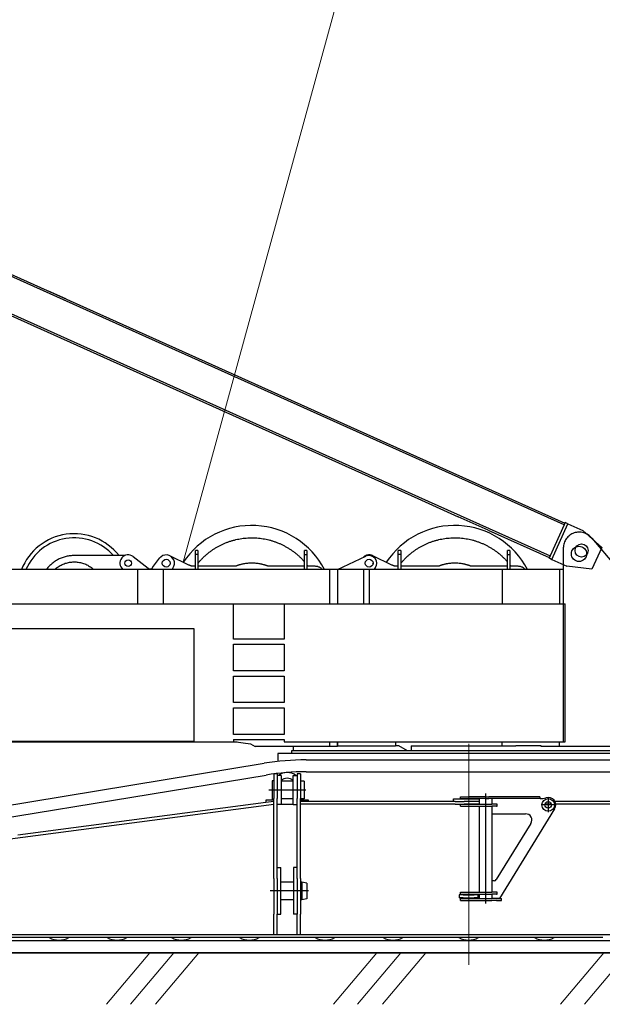
# Model space of a CAD drawing. Units: millimetres. Extents: x 0 to 998506, y 0 to 511525.
# Drawn here: x 424345 to 428965, y 363313 to 371124 of the extents above; entities that cross this region are included whole.
import ezdxf

# ---------------------------------------------------------------- set-up
doc = ezdxf.new("R2010")
doc.units = ezdxf.units.MM
doc.linetypes.add('K5LT_THIN', pattern=[0])
doc.layers.add('_0', color=7, linetype='Continuous')

msp = doc.modelspace()

# ---------------------------------------------------------------- linework, layer by layer
at = {"color": 0, "linetype": 'ByBlock', "lineweight": 9}
msp.add_line((425642, 366819.5), (441612.1, 425134.4), dxfattribs=at)
at = {"color": 0, "linetype": 'ByBlock', "lineweight": -2}
for p, q in [((428661.7, 367116.3), (423966, 369227.4)), ((423981.2, 369237), (428667.9, 367130)), ((423726.7, 369038.9), (427507.3, 367339.3)), ((423720.5, 369025.3), (427501.2, 367325.6)), ((424710.1, 368909.6), (424574, 368970.8)), ((427501.2, 367325.6), (427822.5, 367181.1)), ((427507.3, 367339.3), (428551, 366870.1)), ((428059.7, 367074.5), (427822.5, 367181.1)), ((428059.7, 367074.5), (428544.9, 366856.4)), ((428661.7, 367116.3), (428551, 366870.1)), ((428565.6, 366841.6), (428692.7, 367124.3)), ((428667.9, 367130), (428661.7, 367116.3)), ((428669.9, 367134.6), (428667.9, 367130)), ((428692.7, 367124.3), (428669.9, 367134.6)), ((428692.7, 367124.3), (428811.3, 367071)), ((428961.8, 366938), (428811.3, 367071)), ((428881.3, 367010.3), (429070, 366788.6)), ((428656.1, 366933.3), (428656.1, 365394.2)), ((428961.8, 366938), (428883.5, 366764)), ((425179.6, 366873.1), (424777.2, 366873.1)), ((425244.9, 366864.3), (425363.3, 366772)), ((425399.1, 366777), (425453.8, 366851.4)), ((425686.9, 366797.7), (425535.1, 366871.5)), ((425758, 366913.3), (425737.9, 366913.3)), ((425758, 366880.2), (425737.9, 366880.2)), ((425737.9, 366762.4), (425737.9, 366880.2)), ((425758, 366880.2), (425758, 366762.4)), ((426623.2, 366913.3), (426603.1, 366913.3)), ((426603.1, 366880.2), (426623.2, 366880.2)), ((426603.1, 366762.4), (426603.1, 366880.2)), ((426623.2, 366880.2), (426623.2, 366762.4)), ((426864.6, 366762.4), (427090.7, 366867.4)), ((427296.5, 366797.7), (427144.7, 366871.5)), ((427367.6, 366913.3), (427347.5, 366913.3)), ((427367.6, 366880.2), (427347.5, 366880.2)), ((427347.5, 366762.4), (427347.5, 366880.2)), ((427367.6, 366880.2), (427367.6, 366762.4)), ((428232.8, 366913.3), (428212.7, 366913.3)), ((428212.7, 366880.2), (428232.8, 366880.2)), ((428212.7, 366762.4), (428212.7, 366880.2)), ((428232.8, 366880.2), (428232.8, 366762.4)), ((428544.9, 366856.4), (428542.8, 366851.8)), ((428561.1, 366843.6), (428542.8, 366851.8)), ((428551, 366870.1), (428544.9, 366856.4)), ((428559, 366839.1), (428561.1, 366843.6)), ((428565.6, 366841.6), (428561.1, 366843.6)), ((428565.6, 366841.6), (428684.2, 366788.3)), ((425280.2, 366762.4), (421458.5, 366761.7)), ((425280.2, 366762.4), (425280.2, 366490.8)), ((428656.1, 366762.4), (425280.2, 366762.4)), ((425481.4, 366762.4), (425481.4, 366490.8)), ((425559.2, 366774), (425550.7, 366762.4)), ((425737.9, 366787.6), (425730.9, 366787.6)), ((426054.9, 366787.6), (425758, 366787.6)), ((426603.1, 366787.6), (426316.3, 366787.6)), ((426623.2, 366799.1), (426631.8, 366787.6)), ((426688.6, 366787.6), (426623.2, 366787.6)), ((426801, 366762.4), (426801, 366490.8)), ((426864.6, 366762.4), (426864.6, 366490.8)), ((427070.9, 366762.4), (427070.9, 366490.8)), ((427115.4, 366762.4), (427115.4, 366490.8)), ((427146.6, 366809.7), (427146.7, 366813.4)), ((427163.7, 366775.5), (427153.4, 366762.4)), ((427347.5, 366787.6), (427340.5, 366787.6)), ((427664.5, 366787.6), (427367.6, 366787.6)), ((428212.7, 366787.6), (427925.9, 366787.6)), ((428172.4, 366762.4), (428172.4, 366490.8)), ((428232.8, 366799.1), (428241.4, 366787.6)), ((428298.2, 366787.6), (428232.8, 366787.6)), ((428625.1, 366762.4), (428625.1, 366490.8)), ((428883.5, 366764), (428684.2, 366788.3)), ((423474.4, 366490.8), (428670.4, 366490.8)), ((426039.7, 366209.1), (426039.7, 366490.8)), ((426442.1, 366490.8), (426442.1, 366209.1)), ((428670.4, 365394.2), (428670.4, 366490.8)), ((423546.8, 366294.6), (425724.8, 366294.6)), ((425724.8, 366294.6), (425724.8, 365394.2)), ((426442.1, 366209.1), (426039.7, 366209.1)), ((426039.7, 365957.6), (426039.7, 366168.9)), ((426039.7, 366168.9), (426442.1, 366168.9)), ((426442.1, 366168.9), (426442.1, 365957.6)), ((426442.1, 365957.6), (426039.7, 365957.6)), ((426039.7, 365917.4), (426442.1, 365917.4)), ((426039.7, 365706.1), (426039.7, 365917.4)), ((426442.1, 365917.4), (426442.1, 365706.1)), ((426442.1, 365706.1), (426039.7, 365706.1)), ((426039.7, 365665.9), (426442.1, 365665.9)), ((426039.7, 365454.6), (426039.7, 365665.9)), ((426442.1, 365665.9), (426442.1, 365454.6)), ((426442.1, 365454.6), (426039.7, 365454.6)), ((425724.8, 365397.3), (423546.8, 365397.3)), ((426069.2, 365393.2), (424245, 365393.2)), ((425724.8, 365394.2), (426039.7, 365394.2)), ((426039.7, 365414.4), (426442.1, 365414.4)), ((426039.7, 365414.4), (426039.7, 365394.2)), ((426039.7, 365396.8), (426174.8, 365380.3)), ((426174.8, 365380.3), (426211.7, 365359)), ((426864.6, 365359), (426211.7, 365359)), ((426442.1, 365414.4), (426442.1, 365394.2)), ((426442.1, 365394.2), (428670.4, 365394.2)), ((426514.5, 365359), (426514.5, 365322.8)), ((426801, 365394.2), (426801, 365359)), ((426864.6, 365359), (426864.6, 365394.2)), ((426864.6, 365394.2), (426864.6, 365359)), ((427324.4, 365394.2), (427324.4, 365363)), ((427350.5, 365363), (427324.4, 365363)), ((427420.2, 365322.8), (427350.5, 365363)), ((427448.5, 365363), (427448.5, 365322.8)), ((428172.4, 365363), (428172.4, 365394.2)), ((428479.3, 365363), (428279.2, 365363)), ((428479.3, 365359), (428479.3, 365363)), ((429386.2, 365359), (428479.3, 365359)), ((428625.1, 365359), (428625.1, 365394.2)), ((426391.8, 365302.7), (426391.8, 365239.6)), ((429165.4, 365302.7), (426391.8, 365302.7)), ((426499.9, 365322.8), (426499.9, 365302.7)), ((429156.3, 365322.8), (426499.9, 365322.8))]:
    msp.add_line(p, q, dxfattribs=at)
at = {"color": 0, "linetype": 'ByBlock', "lineweight": 30}
for p, q in [((422859.5, 363721.9), (424673, 363721.9)), ((424659.5, 363721.9), (426473, 363721.9)), ((426459.5, 363721.9), (428273, 363721.9)), ((428259.5, 363721.9), (430073, 363721.9))]:
    msp.add_line(p, q, dxfattribs=at)
at = {"color": 7, "linetype": 'K5LT_THIN', "lineweight": 18}
for p, q in [((425376.4, 363721.9), (425033.1, 363312.8)), ((425566.2, 363721.9), (425223, 363312.8)), ((425764.9, 363721.9), (425421.6, 363312.8)), ((427176.4, 363721.9), (426833.1, 363312.8)), ((427366.2, 363721.9), (427023, 363312.8)), ((427564.9, 363721.9), (427221.6, 363312.8)), ((428976.4, 363721.9), (428633.1, 363312.8)), ((429166.2, 363721.9), (428823, 363312.8))]:
    msp.add_line(p, q, dxfattribs=at)
at = {"color": 0, "linetype": 'ByBlock', "lineweight": -2}
for centre, radius in [((428780.4, 366886), 60.5), ((428801.1, 366913.4), 52), ((425506.5, 366812.7), 30.7), ((427116.1, 366812.7), 30.7), ((425204.7, 366812.7), 25.7)]:
    msp.add_circle(centre, radius, dxfattribs=at)
for centre, radius, start, end in [((426185.6, 366460.6), 651.4, 27.60158, 146.5616), ((427795.2, 366460.6), 651.4, 27.60158, 146.5616), ((424777.2, 366596.4), 450.2, 37.91742, 158.36361), ((424777.2, 366596.4), 417, 41.5635, 156.54243), ((425204.7, 366812.7), 65.4, 52.08171, 230.28486), ((425506.5, 366812.7), 65.4, 323.67337, 143.67337), ((427116.1, 366812.7), 60.4, 321.95271, 114.92156), ((425378.8, 366791.9), 25.2, 232.08171, 323.67337)]:
    msp.add_arc(centre, radius, start, end, dxfattribs=at)
for points, knots in [([(425758, 366811.8), (425762.8, 366817.4), (425772.8, 366829.3), (425788.9, 366846.6), (425806.3, 366863.7), (425824.4, 366880), (425843.1, 366895.4), (425862.5, 366910), (425882.3, 366923.6), (425902.6, 366936.3), (425923.4, 366948), (425944.8, 366959), (425966.8, 366969), (425989.4, 366978.2), (426012.3, 366986.3), (426035.6, 366993.4), (426059, 366999.4), (426082.6, 367004.4), (426106.1, 367008.4), (426129.9, 367011.3), (426153.9, 367013.2), (426178, 367014), (426202.4, 367013.8), (426226.7, 367012.6), (426250.9, 367010.2), (426274.9, 367006.8), (426298.5, 367002.4), (426321.8, 366997.1), (426344.8, 366990.7), (426367.7, 366983.3), (426390.4, 366974.8), (426412.8, 366965.3), (426434.8, 366954.8), (426456.3, 366943.4), (426477.1, 366931.1), (426497.3, 366918), (426516.7, 366904.1), (426535.6, 366889.4), (426553.9, 366873.8), (426571.6, 366857.3), (426588.1, 366840.6), (426598.3, 366829.1), (426603.1, 366823.6)], [0, 0, 0, 0, 0.023129, 0.048432, 0.073734, 0.099037, 0.124339, 0.149641, 0.174492, 0.199343, 0.224193, 0.249044, 0.274346, 0.299649, 0.324951, 0.350253, 0.375556, 0.400406, 0.425257, 0.450108, 0.474958, 0.500261, 0.525563, 0.550865, 0.576168, 0.60147, 0.626321, 0.651171, 0.676022, 0.700873, 0.726175, 0.751477, 0.77678, 0.802082, 0.827385, 0.852235, 0.877086, 0.901936, 0.926787, 0.952089, 0.977392, 1, 1, 1, 1]), ([(427367.6, 366811.8), (427372.4, 366817.4), (427382.4, 366829.3), (427398.5, 366846.6), (427415.9, 366863.7), (427434, 366880), (427452.8, 366895.4), (427472.1, 366910), (427491.9, 366923.6), (427512.2, 366936.3), (427533, 366948), (427554.4, 366959), (427576.4, 366969), (427599, 366978.2), (427621.9, 366986.3), (427645.2, 366993.4), (427668.7, 366999.4), (427692.2, 367004.4), (427715.8, 367008.4), (427739.5, 367011.3), (427763.5, 367013.2), (427787.7, 367014), (427812, 367013.8), (427836.3, 367012.6), (427860.5, 367010.2), (427884.5, 367006.8), (427908.1, 367002.4), (427931.4, 366997.1), (427954.5, 366990.7), (427977.3, 366983.3), (428000, 366974.8), (428022.4, 366965.3), (428044.4, 366954.8), (428065.9, 366943.4), (428086.7, 366931.1), (428106.9, 366918), (428126.3, 366904.1), (428145.2, 366889.4), (428163.5, 366873.8), (428181.2, 366857.3), (428197.7, 366840.6), (428207.9, 366829.1), (428212.7, 366823.6)], [0, 0, 0, 0, 0.023129, 0.048432, 0.073734, 0.099037, 0.124339, 0.149641, 0.174492, 0.199343, 0.224193, 0.249044, 0.274346, 0.299649, 0.324951, 0.350253, 0.375556, 0.400406, 0.425257, 0.450108, 0.474958, 0.500261, 0.525563, 0.550865, 0.576168, 0.60147, 0.626321, 0.651171, 0.676022, 0.700873, 0.726175, 0.751477, 0.77678, 0.802082, 0.827385, 0.852235, 0.877086, 0.901936, 0.926787, 0.952089, 0.977392, 1, 1, 1, 1]), ([(428881.3, 367010.3), (428877.3, 367015.4), (428872.9, 367020.3), (428863.4, 367029.2), (428858.4, 367033.3), (428847.6, 367040.6), (428842, 367043.9), (428830.3, 367049.5), (428824.2, 367051.9), (428811.7, 367055.6), (428805.3, 367057), (428792.4, 367058.7), (428785.9, 367059.1), (428772.9, 367058.9), (428766.4, 367058.2), (428753.6, 367056), (428747.3, 367054.4), (428735, 367050.1), (428729, 367047.6), (428717.5, 367041.5), (428712, 367038), (428701.5, 367030.3), (428696.6, 367026), (428687.5, 367016.7), (428683.3, 367011.7), (428675.8, 367001.1), (428672.4, 366995.5), (428666.6, 366983.9), (428664.1, 366977.9), (428660.1, 366965.5), (428658.6, 366959.1), (428656.6, 366946.3), (428656.1, 366939.8), (428656.1, 366933.3)], [0, 0, 0, 0, 0.0625, 0.0625, 0.125, 0.125, 0.1875, 0.1875, 0.25, 0.25, 0.3125, 0.3125, 0.375, 0.375, 0.4375, 0.4375, 0.5, 0.5, 0.5625, 0.5625, 0.625, 0.625, 0.6875, 0.6875, 0.75, 0.75, 0.8125, 0.8125, 0.875, 0.875, 0.9375, 0.9375, 1, 1, 1, 1]), ([(424777.2, 366873.1), (424771.7, 366873), (424760.8, 366872.8), (424744.4, 366871.3), (424728.2, 366868.9), (424712.1, 366865.5), (424696.3, 366861.2), (424680.8, 366855.9), (424665.6, 366849.8), (424650.8, 366842.7), (424636.4, 366834.8), (424622.5, 366826), (424609.2, 366816.5), (424596.5, 366806.1), (424584.4, 366795.1), (424573, 366783.3), (424563.4, 366772.4), (424558.1, 366765.2), (424556, 366762.4)], [0, 0, 0, 0, 0.063932, 0.127865, 0.191798, 0.255731, 0.319663, 0.383596, 0.447528, 0.511461, 0.575393, 0.639326, 0.703258, 0.767191, 0.831123, 0.895055, 0.958988, 1, 1, 1, 1]), ([(425737.9, 366880.2), (425737.9, 366882.8), (425737.9, 366887.8), (425737.9, 366894.7), (425737.9, 366900.7), (425737.9, 366905.7), (425737.9, 366909.5), (425737.9, 366912.1), (425737.9, 366913.3), (425737.9, 366913.2), (425737.9, 366913.1)], [0, 0, 0, 0, 0.134335, 0.268668, 0.403001, 0.537335, 0.67167, 0.806003, 0.940337, 1, 1, 1, 1]), ([(425758, 366913.1), (425758, 366913.2), (425758, 366913.3), (425758, 366912.1), (425758, 366909.5), (425758, 366905.7), (425758, 366900.7), (425758, 366894.7), (425758, 366887.8), (425758, 366882.8), (425758, 366880.2)], [0, 0, 0, 0, 0.059663, 0.193997, 0.32833, 0.462665, 0.596999, 0.731332, 0.865665, 1, 1, 1, 1]), ([(426603.1, 366880.2), (426603.1, 366882.8), (426603.1, 366887.8), (426603.1, 366894.7), (426603.1, 366900.7), (426603.1, 366905.7), (426603.1, 366909.5), (426603.1, 366912.1), (426603.1, 366913.3), (426603.1, 366913.2), (426603.1, 366913.1)], [0, 0, 0, 0, 0.134335, 0.268668, 0.403001, 0.537335, 0.67167, 0.806003, 0.940337, 1, 1, 1, 1]), ([(426623.2, 366913.1), (426623.2, 366913.2), (426623.2, 366913.3), (426623.2, 366912.1), (426623.2, 366909.5), (426623.2, 366905.7), (426623.2, 366900.7), (426623.2, 366894.7), (426623.2, 366887.8), (426623.2, 366882.8), (426623.2, 366880.2)], [0, 0, 0, 0, 0.059663, 0.193997, 0.32833, 0.462665, 0.596999, 0.731332, 0.865665, 1, 1, 1, 1]), ([(427144.7, 366871.5), (427142.6, 366872.5), (427138.2, 366874.4), (427131.3, 366876.4), (427124.3, 366877.7), (427117.1, 366878.2), (427110, 366877.9), (427102.9, 366876.9), (427095.9, 366875), (427089.3, 366872.5), (427082.9, 366869.2), (427076.9, 366865.2), (427071.9, 366861.1), (427069.2, 366858.2), (427068.1, 366856.9)], [0, 0, 0, 0, 0.08553, 0.17106, 0.25659, 0.34212, 0.42765, 0.51318, 0.598709, 0.68424, 0.76977, 0.8553, 0.940829, 1, 1, 1, 1]), ([(427347.5, 366880.2), (427347.5, 366882.8), (427347.5, 366887.8), (427347.5, 366894.7), (427347.5, 366900.7), (427347.5, 366905.7), (427347.5, 366909.5), (427347.5, 366912.1), (427347.5, 366913.3), (427347.5, 366913.2), (427347.5, 366913.1)], [0, 0, 0, 0, 0.134335, 0.268668, 0.403002, 0.537336, 0.67167, 0.806003, 0.940337, 1, 1, 1, 1]), ([(427367.6, 366913.1), (427367.6, 366913.2), (427367.6, 366913.3), (427367.6, 366912.1), (427367.6, 366909.5), (427367.6, 366905.7), (427367.6, 366900.7), (427367.6, 366894.7), (427367.6, 366887.8), (427367.6, 366882.8), (427367.6, 366880.2)], [0, 0, 0, 0, 0.059663, 0.193997, 0.32833, 0.462664, 0.596998, 0.731332, 0.865665, 1, 1, 1, 1]), ([(428212.7, 366880.2), (428212.7, 366882.8), (428212.7, 366887.8), (428212.7, 366894.7), (428212.7, 366900.7), (428212.7, 366905.7), (428212.7, 366909.5), (428212.7, 366912.1), (428212.7, 366913.3), (428212.7, 366913.2), (428212.7, 366913.1)], [0, 0, 0, 0, 0.134335, 0.268668, 0.403002, 0.537336, 0.67167, 0.806003, 0.940337, 1, 1, 1, 1]), ([(428232.8, 366913.1), (428232.8, 366913.2), (428232.8, 366913.3), (428232.8, 366912.1), (428232.8, 366909.5), (428232.8, 366905.7), (428232.8, 366900.7), (428232.8, 366894.7), (428232.8, 366887.8), (428232.8, 366882.8), (428232.8, 366880.2)], [0, 0, 0, 0, 0.059663, 0.193997, 0.32833, 0.462664, 0.596998, 0.731332, 0.865665, 1, 1, 1, 1]), ([(424623.3, 366762.4), (424623.6, 366762.7), (424628, 366767.1), (424637.4, 366774.6), (424651.5, 366785), (424666.4, 366794.1), (424681.9, 366802), (424698, 366808.7), (424714.6, 366814.2), (424731.6, 366818.4), (424748.8, 366821.2), (424766.2, 366822.7), (424783.7, 366822.9), (424801.1, 366821.7), (424818.4, 366819.2), (424835.4, 366815.4), (424852.1, 366810.2), (424868.4, 366803.8), (424884.1, 366796.2), (424899.1, 366787.4), (424913.4, 366777.3), (424924, 366769), (424929.5, 366763.7), (424930.8, 366762.4)], [0, 0, 0, 0, 0.003471, 0.055067, 0.106664, 0.15826, 0.209857, 0.261453, 0.31305, 0.364646, 0.416243, 0.467839, 0.519435, 0.571032, 0.622628, 0.674225, 0.725821, 0.777418, 0.829014, 0.880611, 0.932207, 0.983804, 1, 1, 1, 1]), ([(425730.9, 366787.6), (425730.5, 366787.6), (425729.9, 366787.6), (425728.8, 366787.6), (425727.8, 366787.6), (425726.8, 366787.6), (425725.7, 366787.7), (425724.7, 366787.7), (425723.7, 366787.8), (425722.6, 366787.9), (425721.6, 366788), (425720.6, 366788.1), (425718, 366788.4), (425713.9, 366788.9), (425708.3, 366790.1), (425702.8, 366791.5), (425698.5, 366792.9), (425695.6, 366794), (425693.8, 366794.6), (425692, 366795.4), (425690.3, 366796.1), (425688.6, 366796.9), (425687.4, 366797.4), (425686.9, 366797.7)], [0, 0, 0, 0, 0.022675, 0.045338, 0.067994, 0.090643, 0.113288, 0.135932, 0.158577, 0.181225, 0.203879, 0.226541, 0.249214, 0.374601, 0.500001, 0.625389, 0.750789, 0.792344, 0.833871, 0.875386, 0.916902, 0.958435, 1, 1, 1, 1]), ([(426316.3, 366787.6), (426315.7, 366787.8), (426314.5, 366788.3), (426312.6, 366789), (426310.8, 366789.7), (426309, 366790.4), (426307.2, 366791), (426305.4, 366791.7), (426303.6, 366792.4), (426301.7, 366793), (426299.9, 366793.6), (426298.1, 366794.3), (426296.2, 366794.9), (426294.4, 366795.5), (426292.6, 366796.1), (426290.7, 366796.6), (426288.9, 366797.2), (426287, 366797.8), (426283.1, 366798.9), (426277.1, 366800.6), (426269, 366802.7), (426260.9, 366804.6), (426249.9, 366806.9), (426236.1, 366809.2), (426219.4, 366811.2), (426202.5, 366812.4), (426185.6, 366812.8), (426168.6, 366812.4), (426151.8, 366811.2), (426135, 366809.2), (426121.2, 366806.9), (426110.2, 366804.6), (426102.1, 366802.7), (426094, 366800.6), (426087.5, 366798.8), (426082.5, 366797.3), (426079, 366796.2), (426075.5, 366795.1), (426072, 366793.9), (426068.6, 366792.7), (426065.1, 366791.5), (426061.7, 366790.2), (426058.3, 366788.9), (426056, 366788), (426054.9, 366787.6)], [0, 0, 0, 0, 0.007241, 0.014481, 0.021719, 0.028956, 0.036192, 0.043427, 0.050662, 0.057896, 0.06513, 0.072364, 0.079599, 0.086834, 0.09407, 0.101307, 0.108545, 0.115784, 0.123025, 0.15421, 0.185377, 0.216545, 0.247731, 0.310652, 0.373575, 0.436786, 0.5, 0.563212, 0.626426, 0.689347, 0.75227, 0.783454, 0.814621, 0.845789, 0.876975, 0.890651, 0.904322, 0.917989, 0.931654, 0.945318, 0.958984, 0.972651, 0.986323, 1, 1, 1, 1]), ([(426744.6, 366762.4), (426743.7, 366763.4), (426740.7, 366767), (426734.6, 366772.1), (426726.4, 366777.6), (426717.5, 366782), (426708.2, 366785.2), (426698.5, 366787.2), (426691.9, 366787.4), (426688.6, 366787.6)], [0, 0, 0, 0, 0.064138, 0.220115, 0.376093, 0.532069, 0.688048, 0.844023, 1, 1, 1, 1]), ([(427340.5, 366787.6), (427340.2, 366787.6), (427339.5, 366787.6), (427338.4, 366787.6), (427337.4, 366787.6), (427336.4, 366787.6), (427335.3, 366787.7), (427334.3, 366787.7), (427333.3, 366787.8), (427332.3, 366787.9), (427331.2, 366788), (427330.2, 366788.1), (427327.6, 366788.4), (427323.5, 366788.9), (427317.9, 366790.1), (427312.4, 366791.5), (427308.2, 366792.9), (427305.2, 366794), (427303.4, 366794.6), (427301.7, 366795.4), (427299.9, 366796.1), (427298.2, 366796.9), (427297.1, 366797.4), (427296.5, 366797.7)], [0, 0, 0, 0, 0.022675, 0.045338, 0.067994, 0.090643, 0.113288, 0.135932, 0.158577, 0.181225, 0.203879, 0.226541, 0.249214, 0.374601, 0.500001, 0.625389, 0.750789, 0.792344, 0.833871, 0.875386, 0.916902, 0.958435, 1, 1, 1, 1]), ([(427925.9, 366787.6), (427925.3, 366787.8), (427924.1, 366788.3), (427922.3, 366789), (427920.5, 366789.7), (427918.6, 366790.4), (427916.8, 366791), (427915, 366791.7), (427913.2, 366792.4), (427911.4, 366793), (427909.5, 366793.6), (427907.7, 366794.3), (427905.9, 366794.9), (427904, 366795.5), (427902.2, 366796.1), (427900.3, 366796.6), (427898.5, 366797.2), (427896.6, 366797.8), (427892.7, 366798.9), (427886.7, 366800.6), (427878.6, 366802.7), (427870.5, 366804.6), (427859.6, 366806.9), (427845.7, 366809.2), (427829, 366811.2), (427812.1, 366812.4), (427795.2, 366812.8), (427778.3, 366812.4), (427761.4, 366811.2), (427744.6, 366809.2), (427730.8, 366806.9), (427719.9, 366804.6), (427711.7, 366802.7), (427703.6, 366800.6), (427697.1, 366798.8), (427692.1, 366797.3), (427688.6, 366796.2), (427685.1, 366795.1), (427681.7, 366793.9), (427678.2, 366792.7), (427674.8, 366791.5), (427671.3, 366790.2), (427667.9, 366788.9), (427665.6, 366788), (427664.5, 366787.6)], [0, 0, 0, 0, 0.007241, 0.014481, 0.021719, 0.028956, 0.036192, 0.043427, 0.050662, 0.057896, 0.06513, 0.072364, 0.079599, 0.086834, 0.09407, 0.101307, 0.108545, 0.115784, 0.123025, 0.15421, 0.185377, 0.216545, 0.247731, 0.310652, 0.373575, 0.436786, 0.5, 0.563212, 0.626426, 0.689347, 0.75227, 0.783454, 0.814621, 0.845789, 0.876975, 0.890651, 0.904322, 0.917989, 0.931654, 0.945318, 0.958984, 0.972651, 0.986323, 1, 1, 1, 1]), ([(428354.2, 366762.4), (428353.3, 366763.4), (428350.3, 366767), (428344.2, 366772.1), (428336, 366777.6), (428327.1, 366782), (428317.8, 366785.2), (428308.1, 366787.2), (428301.5, 366787.4), (428298.2, 366787.6)], [0, 0, 0, 0, 0.064139, 0.220115, 0.376093, 0.532069, 0.688047, 0.844023, 1, 1, 1, 1]), ([(426864.6, 365363), (426896.5, 365363), (426930.3, 365363), (427001.1, 365363), (427038.2, 365363), (427115.4, 365363), (427155.5, 365363), (427238.1, 365363), (427280.7, 365363), (427324.4, 365363)], [0, 0, 0, 0, 0.25, 0.25, 0.5, 0.5, 0.75, 0.75, 1, 1, 1, 1]), ([(427448.5, 365363), (427481.7, 365363), (427515.5, 365363), (427583.5, 365363), (427617.9, 365363), (427687.2, 365363), (427722, 365363), (427792, 365363), (427827.1, 365363), (427897.4, 365363), (427932.6, 365363), (428002.9, 365363), (428037.9, 365363), (428107.7, 365363), (428142.4, 365363), (428211.2, 365363), (428245.4, 365363), (428279.2, 365363)], [0, 0, 0, 0, 0.125, 0.125, 0.25, 0.25, 0.375, 0.375, 0.5, 0.5, 0.625, 0.625, 0.75, 0.75, 0.875, 0.875, 1, 1, 1, 1])]:
    msp.add_open_spline(points, degree=3, knots=knots, dxfattribs=at)
at = {"layer": '_0', "color": 0, "linetype": 'ByBlock', "lineweight": 9}
msp.add_line((427906.1, 363625.1), (427906.1, 365378.7), dxfattribs=at)
at = {"layer": '_0', "color": 0, "linetype": 'ByBlock', "lineweight": -2}
for p, q in [((423379.2, 364748.6), (426284.6, 365224.9)), ((426616.2, 365251.9), (429275.8, 365251.9)), ((423394.4, 364655.7), (426299.8, 365132)), ((426386.1, 365141.9), (426361.1, 365141.9)), ((426361.1, 365141.9), (426361.1, 365086.9)), ((426386.1, 365141.9), (426386.1, 365126.9)), ((426419.1, 365126.9), (426386.1, 365126.9)), ((426386.1, 365126.9), (426386.1, 364946.9)), ((426419.1, 365126.9), (426419.1, 365081.9)), ((426513.1, 365081.9), (426513.1, 365126.9)), ((426513.1, 365126.9), (426546.1, 365126.9)), ((426546.1, 365141.9), (426546.1, 365126.9)), ((426571.1, 365141.9), (426546.1, 365141.9)), ((426546.1, 365126.9), (426546.1, 364946.9)), ((426571.1, 365141.9), (426571.1, 365081.9)), ((426616.2, 365157.8), (429275.8, 365157.8)), ((426346.1, 365086.9), (426346.1, 364936.9)), ((426361.1, 365086.9), (426346.1, 365086.9)), ((426361.1, 365086.9), (426361.1, 364946.9)), ((426513.1, 365081.9), (426419.1, 365081.9)), ((426419.1, 365081.9), (426419.1, 365011.9)), ((426513.1, 365011.9), (426513.1, 365081.9)), ((426601.1, 365081.9), (426571.1, 365081.9)), ((426571.1, 365081.9), (426571.1, 364946.9)), ((426601.1, 365081.9), (426601.1, 364941.9)), ((426614.3, 365011.9), (426321.9, 365011.9)), ((426419.1, 365011.9), (426419.1, 364941.9)), ((426513.1, 364941.9), (426513.1, 365011.9)), ((428041.1, 364112.8), (428041.1, 364984)), ((424131.1, 364606.9), (426361.1, 364901.9)), ((426296.1, 364913.6), (424331, 364653.5)), ((426361.1, 364931.9), (426296.1, 364931.9)), ((426296.1, 364931.9), (426296.1, 364913.6)), ((426361.1, 364922.2), (426296.1, 364913.6)), ((426361.1, 364936.9), (426346.1, 364936.9)), ((426361.1, 364936.9), (426361.1, 364946.9)), ((426361.1, 364922.2), (426361.1, 364936.9)), ((426361.1, 364901.9), (426361.1, 364922.2)), ((426361.1, 364821.3), (426361.1, 364901.9)), ((426386.1, 364896.9), (426386.1, 364946.9)), ((426386.1, 364821.3), (426386.1, 364896.9)), ((426419.1, 364896.9), (426386.1, 364896.9)), ((426513.1, 364941.9), (426419.1, 364941.9)), ((426419.1, 364941.9), (426419.1, 364896.9)), ((426419.1, 364901.9), (426513.1, 364901.9)), ((426513.1, 364896.9), (426513.1, 364941.9)), ((426513.1, 364896.9), (426546.1, 364896.9)), ((426546.1, 364896.9), (426546.1, 364946.9)), ((426546.1, 364821.3), (426546.1, 364896.9)), ((426571.1, 364941.9), (426571.1, 364946.9)), ((426601.1, 364941.9), (426571.1, 364941.9)), ((426571.1, 364921.9), (426571.1, 364941.9)), ((426636.1, 364931.9), (426571.1, 364931.9)), ((426636.1, 364921.9), (426571.1, 364921.9)), ((426571.1, 364901.9), (426571.1, 364921.9)), ((427728.9, 364901.9), (426571.1, 364901.9)), ((426571.1, 364821.3), (426571.1, 364901.9)), ((426636.1, 364921.9), (426636.1, 364931.9)), ((427728.9, 364921.9), (426636.1, 364921.9)), ((427786.1, 364921.9), (427728.9, 364921.9)), ((427799.6, 364901.9), (427728.9, 364901.9)), ((427786.1, 364921.9), (427786.1, 364941.9)), ((427786.1, 364941.9), (427800.7, 364941.9)), ((427799.6, 364921.9), (427786.1, 364921.9)), ((427799.6, 364921.9), (427800.7, 364921.9)), ((427799.6, 364901.9), (427870.7, 364901.9)), ((427800.7, 364941.9), (427877.8, 364941.9)), ((427800.7, 364921.9), (427870.7, 364921.9)), ((427841.1, 364959.4), (427906.1, 364959.4)), ((427841.1, 364944.4), (427841.1, 364959.4)), ((427841.1, 364944.4), (427906.1, 364944.4)), ((427841.1, 364899.4), (427906.1, 364899.4)), ((427841.1, 364884.4), (427841.1, 364899.4)), ((427877.8, 364921.9), (427870.7, 364921.9)), ((427941.4, 364901.9), (427870.7, 364901.9)), ((427877.8, 364941.9), (427934.4, 364941.9)), ((427934.4, 364921.9), (427877.8, 364921.9)), ((428041.1, 364959.4), (427906.1, 364959.4)), ((427990.3, 364944.4), (427906.1, 364944.4)), ((427906.1, 364899.4), (428041.1, 364899.4)), ((427934.4, 364941.9), (427990.3, 364941.9)), ((427941.4, 364921.9), (427934.4, 364921.9)), ((427990.3, 364921.9), (427941.4, 364921.9)), ((427990.3, 364901.9), (427941.4, 364901.9)), ((428041.1, 364944.4), (427990.3, 364944.4)), ((427990.3, 364899.4), (427990.3, 364944.4)), ((428041.1, 364959.4), (428066.6, 364959.4)), ((428041.1, 364944.4), (428066.6, 364944.4)), ((428041.1, 364899.4), (428089.1, 364899.4)), ((428224, 364959.4), (428066.6, 364959.4)), ((428090.9, 364944.4), (428066.6, 364944.4)), ((428126, 364899.4), (428089.1, 364899.4)), ((428224, 364944.4), (428090.9, 364944.4)), ((428090.9, 364899.4), (428090.9, 364944.4)), ((428131.1, 364899.4), (428126, 364899.4)), ((428131.1, 364884.4), (428131.1, 364899.4)), ((428471.1, 364959.4), (428224, 364959.4)), ((428471.1, 364944.4), (428224, 364944.4)), ((428471.1, 364959.4), (428471.1, 364944.4)), ((428472, 364944.4), (428471.1, 364944.4)), ((428592.1, 364894.4), (428480.1, 364894.4)), ((428560.4, 364901.9), (428511.7, 364901.9)), ((428536.1, 364950.4), (428536.1, 364838.4)), ((429176.1, 364921.9), (428589.4, 364921.9)), ((429241.1, 364901.9), (428595.6, 364901.9)), ((426361.1, 364421.3), (426361.1, 364821.3)), ((426386.1, 364421.3), (426386.1, 364821.3)), ((426546.1, 364421.3), (426546.1, 364821.3)), ((426571.1, 364421.3), (426571.1, 364821.3)), ((427841.1, 364884.4), (427906.1, 364884.4)), ((427906.1, 364884.4), (427990.3, 364884.4)), ((427990.3, 364201.9), (427990.3, 364884.4)), ((427990.3, 364884.4), (428041.1, 364884.4)), ((428041.1, 364884.4), (428089.1, 364884.4)), ((428126, 364884.4), (428089.1, 364884.4)), ((428090.9, 364824.4), (428090.9, 364884.4)), ((428090.9, 364824.4), (428091.9, 364824.4)), ((428091.9, 364824.4), (428356.5, 364824.4)), ((428091.9, 364292.9), (428091.9, 364824.4)), ((428126, 364884.4), (428131.1, 364884.4)), ((428587.2, 364862.9), (428150.1, 364152.9)), ((428399.1, 364748.2), (428124.7, 364302.4)), ((426361.1, 364311.9), (426361.1, 364421.3)), ((426386.1, 364396.9), (426386.1, 364421.3)), ((426546.1, 364396.9), (426546.1, 364421.3)), ((426571.1, 364311.9), (426571.1, 364421.3)), ((426386.1, 364396.9), (426415.1, 364396.9)), ((426386.1, 364311.9), (426386.1, 364396.9)), ((426415.1, 364281.9), (426415.1, 364396.9)), ((426517.1, 364396.9), (426517.1, 364281.9)), ((426546.1, 364396.9), (426517.1, 364396.9)), ((426546.1, 364311.9), (426546.1, 364396.9)), ((426361.1, 364311.9), (426361.1, 364028.6)), ((426386.1, 364311.9), (426386.1, 364028.6)), ((426517.1, 364281.9), (426415.1, 364281.9)), ((426415.1, 364141.9), (426415.1, 364281.9)), ((426517.1, 364281.9), (426517.1, 364141.9)), ((426546.1, 364311.9), (426546.1, 364028.6)), ((426571.1, 364311.9), (426571.1, 364281.9)), ((426571.1, 364281.9), (426571.1, 364141.9)), ((426581.1, 364281.9), (426571.1, 364281.9)), ((426581.1, 364281.9), (426581.1, 364141.9)), ((426621.1, 364274.8), (426581.1, 364281.9)), ((426621.1, 364274.8), (426621.1, 364149)), ((428090.9, 364201.9), (428090.9, 364292.9)), ((428091.9, 364292.9), (428090.9, 364292.9)), ((428107.6, 364292.9), (428091.9, 364292.9)), ((426634.8, 364211.9), (426330.7, 364211.9)), ((427841.1, 364201.9), (427906.1, 364201.9)), ((427841.1, 364186.9), (427841.1, 364201.9)), ((427841.1, 364186.9), (427906.1, 364186.9)), ((427906.1, 364201.9), (427990.3, 364201.9)), ((427906.1, 364186.9), (428041.1, 364186.9)), ((427990.3, 364201.9), (428041.1, 364201.9)), ((427990.3, 364151.9), (427990.3, 364186.9)), ((428041.1, 364201.9), (428089.1, 364201.9)), ((428041.1, 364186.9), (428089.1, 364186.9)), ((428126, 364201.9), (428089.1, 364201.9)), ((428126, 364186.9), (428089.1, 364186.9)), ((428090.9, 364152.9), (428090.9, 364186.9)), ((428131.1, 364201.9), (428126, 364201.9)), ((428126, 364186.9), (428131.1, 364186.9)), ((428131.1, 364186.9), (428131.1, 364201.9)), ((426415.1, 364026.9), (426415.1, 364141.9)), ((426517.1, 364141.9), (426415.1, 364141.9)), ((426517.1, 364141.9), (426517.1, 364026.9)), ((426571.1, 364141.9), (426571.1, 364028.6)), ((426581.1, 364141.9), (426571.1, 364141.9)), ((426621.1, 364149), (426581.1, 364141.9)), ((427862.7, 364181.9), (427831.1, 364181.9)), ((427831.1, 364181.9), (427831.1, 364156.9)), ((427862.7, 364156.9), (427831.1, 364156.9)), ((427841.1, 364151.9), (427906.1, 364151.9)), ((427841.1, 364136.9), (427841.1, 364151.9)), ((427841.1, 364136.9), (427906.1, 364136.9)), ((427862.7, 364181.9), (427949.4, 364181.9)), ((427862.7, 364156.9), (427949.4, 364156.9)), ((427906.1, 364151.9), (427990.3, 364151.9)), ((427906.1, 364136.9), (428041.1, 364136.9)), ((427981.1, 364181.9), (427949.4, 364181.9)), ((427981.1, 364156.9), (427949.4, 364156.9)), ((427981.1, 364156.9), (427981.1, 364181.9)), ((427990.3, 364151.9), (428041.1, 364151.9)), ((428041.1, 364151.9), (428089.1, 364151.9)), ((428041.1, 364136.9), (428089.1, 364136.9)), ((428091.9, 364151.9), (428089.1, 364151.9)), ((428126, 364136.9), (428089.1, 364136.9)), ((428091.9, 364152.9), (428090.9, 364152.9)), ((428150.1, 364152.9), (428091.9, 364152.9)), ((428091.9, 364151.9), (428091.9, 364152.9)), ((428126, 364151.9), (428091.9, 364151.9)), ((428126, 364151.9), (428166.1, 364151.9)), ((428126, 364136.9), (428166.1, 364136.9)), ((428166.1, 364136.9), (428166.1, 364151.9)), ((426361.1, 363866.9), (426361.1, 364028.6)), ((426386.1, 364026.9), (426386.1, 364028.6)), ((426386.1, 364026.9), (426415.1, 364026.9)), ((426386.1, 363866.9), (426386.1, 364026.9)), ((426546.1, 364026.9), (426517.1, 364026.9)), ((426546.1, 364026.9), (426546.1, 364028.6)), ((426546.1, 363866.9), (426546.1, 364026.9)), ((426571.1, 363866.9), (426571.1, 364028.6)), ((431708.1, 363816), (424105.8, 363816)), ((424578.6, 363841.9), (424205.9, 363841.9)), ((424258.7, 363866.9), (426361.1, 363866.9)), ((424733.5, 363841.9), (424578.6, 363841.9)), ((425038.6, 363841.9), (424733.5, 363841.9)), ((425193.5, 363841.9), (425038.6, 363841.9)), ((425548.6, 363841.9), (425193.5, 363841.9)), ((425703.5, 363841.9), (425548.6, 363841.9)), ((426088.6, 363841.9), (425703.5, 363841.9)), ((426243.5, 363841.9), (426088.6, 363841.9)), ((426688.6, 363841.9), (426243.5, 363841.9)), ((426361.1, 363866.9), (426386.1, 363866.9)), ((426386.1, 363866.9), (426546.1, 363866.9)), ((426546.1, 363866.9), (426571.1, 363866.9)), ((426571.1, 363866.9), (429241.1, 363866.9)), ((426843.5, 363841.9), (426688.6, 363841.9)), ((427228.6, 363841.9), (426843.5, 363841.9)), ((427383.5, 363841.9), (427228.6, 363841.9)), ((427828.6, 363841.9), (427383.5, 363841.9)), ((427983.5, 363841.9), (427828.6, 363841.9)), ((428428.6, 363841.9), (427983.5, 363841.9)), ((428583.5, 363841.9), (428428.6, 363841.9)), ((428968.6, 363841.9), (428583.5, 363841.9)), ((431708.1, 363721.9), (424105.8, 363721.9))]:
    msp.add_line(p, q, dxfattribs=at)
for radius in [50, 25.5]:
    msp.add_circle((428536.1, 364894.4), radius, dxfattribs=at)
for centre, radius, start, end in [((426616.2, 363201.9), 2050, 90, 99.31097), ((426616.2, 363201.9), 1955.9, 90, 99.31097), ((426466.1, 365041.9), 110, 90, 129.40057), ((426466.1, 365041.9), 110, 50.59943, 90), ((426466.1, 365041.9), 65, 43.6909, 136.3091), ((428472, 365094.4), 150, 270, 287.75279), ((428536.1, 364894.4), 60, 328.38412, 107.75279), ((428356.5, 364774.4), 50, 328.38412, 90), ((428107.6, 364312.9), 20, 270, 328.38412), ((424656.1, 363981.9), 160, 241.04498, 298.95502), ((425116.1, 363981.9), 160, 241.04498, 298.95502), ((425626.1, 363981.9), 160, 241.04498, 298.95502), ((426166.1, 363981.9), 160, 241.04498, 298.95502), ((426766.1, 363981.9), 160, 241.04498, 298.95502), ((427306.1, 363981.9), 160, 241.04498, 298.95502), ((427906.1, 363981.9), 160, 241.04498, 298.95502), ((428506.1, 363981.9), 160, 241.04498, 298.95502)]:
    msp.add_arc(centre, radius, start, end, dxfattribs=at)

doc.saveas('drawing.dxf')
